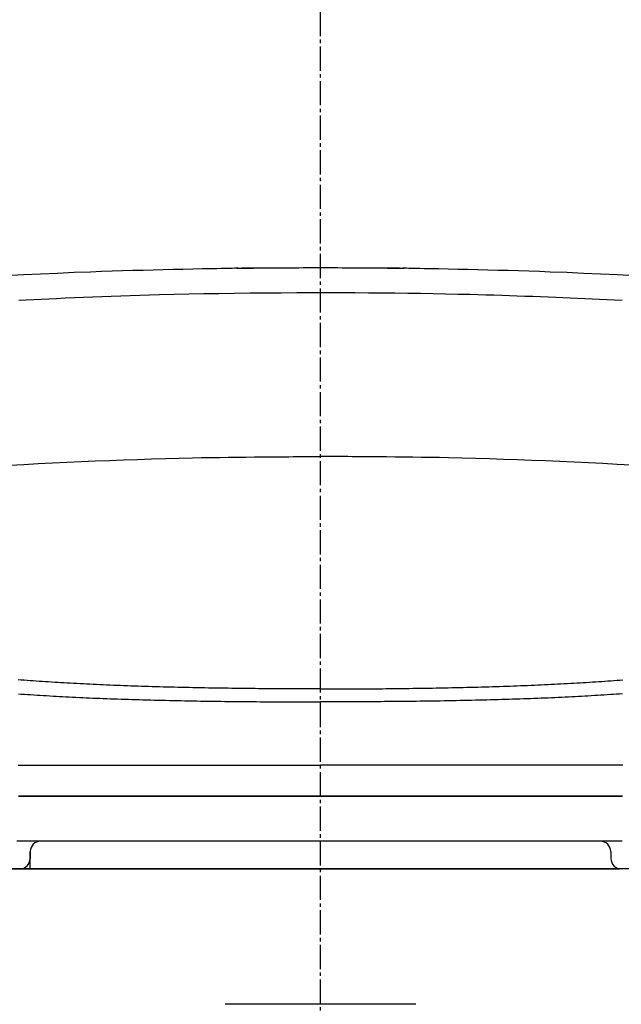
# Model space of a CAD drawing. Extents: x 0 to 1997, y 8 to 2789.
# Drawn here: x 1522 to 1697, y 857 to 1142 of the extents above; entities that cross this region are included whole.
import ezdxf

# ---------------------------------------------------------------- set-up
doc = ezdxf.new("R2010")
doc.units = 0
doc.linetypes.add('EXLTYPE3', pattern=[10, 7, -1, 1, -1])
doc.layers.get('0').update_dxf_attribs({"linetype": 'CONTINUOUS'})
doc.layers.get('DEFPOINTS').update_dxf_attribs({"linetype": 'CONTINUOUS'})
for name, color, linetype in [('便器', 7, 'CONTINUOUS'), ('便座', 7, 'CONTINUOUS'), ('寸法', 7, 'CONTINUOUS')]:
    doc.layers.add(name, color=color, linetype=linetype)
doc.styles.add('EXCADDIM1', font='monotxt', dxfattribs={"width": 0.84, "bigfont": 'extfont'})
doc.styles.get("Standard").update_dxf_attribs({"font": 'monotxt', "bigfont": 'extfont'})
doc.dimstyles.new('ISO-25', dxfattribs={"dimtxt": 2.5, "dimasz": 2.5, "dimexe": 1.25, "dimexo": 0.625, "dimtad": 1, "dimtxsty": 'STANDARD', "dimcen": 2.5, "dimazin": 3, "dimtfac": 1, "dimtmove": 0, "dimatfit": 3})

# ---------------------------------------------------------------- blocks, each defined once
blk = doc.blocks.new('EX_NORM')
at = {"color": 0, "linetype": 'CONTINUOUS'}
for q in [(-1, 0.1667), (-1, 0), (-1, -0.1667)]:
    blk.add_line((0, 0), q, dxfattribs=at)
blk = doc.blocks.new('*D31')
at = {"layer": 'DEFPOINTS', "color": 0}
for p in [(1809.62, 1511), (1409.96, 1002.11), (1809.62, 999.02)]:
    blk.add_point(p, dxfattribs=at)
at = {"layer": '寸法', "color": 3, "linetype": 'CONTINUOUS'}
for p, q in [((1409.96, 1009.11), (1409.96, 1521)), ((1809.62, 1006.02), (1809.62, 1521)), ((1439.96, 1511), (1779.62, 1511))]:
    blk.add_line(p, q, dxfattribs=at)
at = {"layer": '寸法', "color": 3, "xscale": 30, "yscale": 30, "zscale": 30, "rotation": 180}
blk.add_blockref('EX_NORM', (1409.96, 1511), dxfattribs=at)
at = {"layer": '寸法', "color": 3, "xscale": 30, "yscale": 30, "zscale": 30}
blk.add_blockref('EX_NORM', (1809.62, 1511), dxfattribs=at)
at = {"layer": '寸法', "color": 2, "insert": (1609.79, 1534.5), "char_height": 40, "attachment_point": 5, "style": 'EXCADDIM1'}
blk.add_mtext('400', dxfattribs=at)

msp = doc.modelspace()

# ---------------------------------------------------------------- linework, layer by layer
at = {"layer": '便器', "color": 6, "linetype": 'EXLTYPE3'}
msp.add_line((1609.501, 417), (1609.501, 1466), dxfattribs=at)
at = {"layer": '便器', "color": 7, "linetype": 'CONTINUOUS'}
msp.add_line((1437, 896), (1609.5, 896), dxfattribs=at)
at = {"layer": '便器', "color": 2, "linetype": 'CONTINUOUS'}
msp.add_line((1782, 896), (1437, 896), dxfattribs=at)
at = {"layer": '便器', "color": 4, "linetype": 'CONTINUOUS'}
msp.add_line((1637.062, 856.794), (1581.938, 856.794), dxfattribs=at)
at = {"layer": '便座', "color": 6, "linetype": 'CONTINUOUS'}
for p, q in [((1594.585, 1069.843), (1586.627, 1069.843)), ((1632.365, 1069.843), (1624.411, 1069.843)), ((1525.398, 901.002), (1525.398, 899.002)), ((1525.448, 896.002), (1525.448, 901.002)), ((1693.602, 901.002), (1693.602, 899.002))]:
    msp.add_line(p, q, dxfattribs=at)
at = {"layer": '便座', "color": 6, "linetype": 'CONTINUOUS', "flags": 128}
for points in [[(1585.67, 1069.832), (1585.546, 1069.83), (1585.19, 1069.822), (1584.625, 1069.81), (1583.873, 1069.793), (1582.959, 1069.773), (1581.905, 1069.751), (1580.735, 1069.725), (1579.471, 1069.698), (1578.137, 1069.669), (1576.756, 1069.639), (1575.351, 1069.608), (1572.519, 1069.546), (1569.678, 1069.484), (1566.824, 1069.419), (1563.953, 1069.352), (1561.058, 1069.281), (1558.136, 1069.206), (1555.182, 1069.125), (1552.19, 1069.038), (1549.156, 1068.944), (1546.075, 1068.842), (1542.942, 1068.73), (1538.205, 1068.548), (1533.367, 1068.346), (1528.451, 1068.124), (1523.48, 1067.885), (1518.477, 1067.629)], [(1585.276, 1069.828), (1585.308, 1069.828), (1585.398, 1069.83), (1585.542, 1069.831), (1585.732, 1069.834), (1585.964, 1069.837), (1586.231, 1069.84), (1586.528, 1069.844), (1586.849, 1069.848), (1587.187, 1069.852), (1587.537, 1069.856), (1587.893, 1069.861), (1588.619, 1069.87), (1589.346, 1069.879), (1590.076, 1069.888), (1590.807, 1069.897), (1591.541, 1069.905), (1592.279, 1069.914), (1593.021, 1069.922), (1593.767, 1069.93), (1594.519, 1069.937), (1595.277, 1069.945), (1596.041, 1069.951), (1597.213, 1069.96), (1598.4, 1069.969), (1599.601, 1069.976), (1600.812, 1069.982), (1602.035, 1069.987), (1603.265, 1069.991), (1604.504, 1069.994), (1605.748, 1069.997), (1606.996, 1069.999), (1608.247, 1070), (1609.5, 1070), (1610.753, 1070), (1612.004, 1069.999), (1613.252, 1069.997), (1614.496, 1069.994), (1615.735, 1069.991), (1616.965, 1069.987), (1618.188, 1069.982), (1619.399, 1069.976), (1620.6, 1069.969), (1621.787, 1069.96), (1622.959, 1069.951), (1623.723, 1069.945), (1624.481, 1069.937), (1625.233, 1069.93), (1625.979, 1069.922), (1626.721, 1069.914), (1627.459, 1069.905), (1628.193, 1069.897), (1628.924, 1069.888), (1629.654, 1069.879), (1630.381, 1069.87), (1631.107, 1069.861), (1631.463, 1069.856), (1631.813, 1069.852), (1632.151, 1069.848), (1632.472, 1069.844), (1632.769, 1069.84), (1633.036, 1069.837), (1633.268, 1069.834), (1633.458, 1069.831), (1633.602, 1069.83), (1633.692, 1069.828), (1633.724, 1069.828)], [(1700.516, 1067.629), (1695.513, 1067.885), (1690.542, 1068.124), (1685.626, 1068.346), (1680.789, 1068.548), (1676.052, 1068.73), (1672.919, 1068.842), (1669.838, 1068.944), (1666.804, 1069.038), (1663.812, 1069.125), (1660.858, 1069.206), (1657.936, 1069.281), (1655.041, 1069.352), (1652.17, 1069.419), (1649.316, 1069.484), (1646.475, 1069.546), (1643.643, 1069.608), (1642.238, 1069.639), (1640.857, 1069.669), (1639.523, 1069.698), (1638.259, 1069.725), (1637.089, 1069.751), (1636.035, 1069.773), (1635.121, 1069.793), (1634.37, 1069.81), (1633.805, 1069.822), (1633.448, 1069.83), (1633.325, 1069.832)], [(1696.868, 1060.492), (1694.657, 1060.599), (1692.47, 1060.703), (1690.304, 1060.804), (1688.157, 1060.902), (1686.028, 1060.997), (1683.914, 1061.09), (1681.813, 1061.179), (1679.723, 1061.266), (1677.643, 1061.351), (1675.407, 1061.44), (1673.176, 1061.527), (1670.946, 1061.61), (1668.714, 1061.692), (1666.475, 1061.77), (1664.226, 1061.846), (1661.964, 1061.919), (1659.684, 1061.989), (1657.383, 1062.056), (1655.057, 1062.12), (1652.703, 1062.181), (1649.239, 1062.264), (1645.711, 1062.341), (1642.122, 1062.41), (1638.477, 1062.473), (1634.778, 1062.528), (1631.029, 1062.575), (1627.233, 1062.615), (1623.394, 1062.647), (1619.516, 1062.671), (1615.601, 1062.687), (1611.653, 1062.694), (1607.156, 1062.691), (1602.634, 1062.677), (1598.1, 1062.652), (1593.565, 1062.617), (1589.044, 1062.572), (1584.549, 1062.516), (1580.091, 1062.451), (1575.684, 1062.376), (1571.341, 1062.291), (1567.074, 1062.197), (1562.895, 1062.094), (1560.019, 1062.017), (1557.188, 1061.935), (1554.398, 1061.849), (1551.644, 1061.759), (1548.92, 1061.665), (1546.222, 1061.566), (1543.546, 1061.464), (1540.887, 1061.357), (1538.239, 1061.246), (1535.598, 1061.131), (1532.96, 1061.012), (1530.805, 1060.912), (1528.647, 1060.81), (1526.484, 1060.704), (1524.315, 1060.596), (1522.139, 1060.486)], [(1519.521, 1012.845), (1523.616, 1013.064), (1527.718, 1013.275), (1531.867, 1013.48), (1536.012, 1013.677), (1540.151, 1013.864), (1544.277, 1014.041), (1548.386, 1014.208), (1552.475, 1014.364), (1556.537, 1014.508), (1560.57, 1014.639), (1564.568, 1014.757), (1568.526, 1014.862), (1572.441, 1014.952), (1575.052, 1015.004), (1577.643, 1015.05), (1580.216, 1015.091), (1582.772, 1015.126), (1585.314, 1015.157), (1587.843, 1015.185), (1590.362, 1015.209), (1592.871, 1015.231), (1595.374, 1015.251), (1597.871, 1015.27), (1600.365, 1015.288), (1601.608, 1015.297), (1602.83, 1015.306), (1604.011, 1015.315), (1605.13, 1015.323), (1606.166, 1015.33), (1607.099, 1015.337), (1607.909, 1015.343), (1608.574, 1015.348), (1609.075, 1015.351), (1609.39, 1015.353), (1609.5, 1015.354)], [(1699.479, 1012.845), (1695.384, 1013.064), (1691.282, 1013.275), (1687.133, 1013.48), (1682.988, 1013.677), (1678.849, 1013.864), (1674.723, 1014.041), (1670.614, 1014.208), (1666.525, 1014.364), (1662.463, 1014.508), (1658.43, 1014.639), (1654.432, 1014.757), (1650.474, 1014.862), (1646.559, 1014.952), (1643.948, 1015.004), (1641.357, 1015.05), (1638.784, 1015.091), (1636.228, 1015.126), (1633.686, 1015.157), (1631.157, 1015.185), (1628.638, 1015.209), (1626.129, 1015.231), (1623.626, 1015.251), (1621.129, 1015.27), (1618.635, 1015.288), (1617.392, 1015.297), (1616.17, 1015.306), (1614.989, 1015.315), (1613.87, 1015.323), (1612.834, 1015.33), (1611.901, 1015.337), (1611.091, 1015.343), (1610.426, 1015.348), (1609.925, 1015.351), (1609.61, 1015.353), (1609.5, 1015.354)], [(1609.5, 948.052), (1609.5, 948.052), (1609.5, 948.052), (1609.5, 948.052), (1609.5, 948.052), (1609.5, 948.052), (1609.5, 948.052), (1609.5, 948.052), (1609.5, 948.052), (1609.5, 948.052), (1609.5, 948.052), (1609.5, 948.052), (1609.481, 948.052), (1609.428, 948.052), (1609.343, 948.052), (1609.231, 948.052), (1609.094, 948.052), (1608.938, 948.052), (1608.764, 948.052), (1608.578, 948.053), (1608.382, 948.053), (1608.18, 948.053), (1607.976, 948.053), (1607.571, 948.054), (1607.17, 948.054), (1606.773, 948.055), (1606.378, 948.056), (1605.985, 948.057), (1605.593, 948.058), (1605.2, 948.059), (1604.806, 948.061), (1604.409, 948.062), (1604.008, 948.064), (1603.603, 948.065), (1602.831, 948.069), (1602.041, 948.072), (1601.237, 948.076), (1600.42, 948.08), (1599.593, 948.085), (1598.757, 948.09), (1597.917, 948.095), (1597.073, 948.101), (1596.228, 948.106), (1595.385, 948.112), (1594.546, 948.119), (1593.551, 948.127), (1592.564, 948.135), (1591.584, 948.144), (1590.609, 948.153), (1589.639, 948.163), (1588.671, 948.173), (1587.706, 948.184), (1586.741, 948.195), (1585.775, 948.207), (1584.809, 948.22), (1583.839, 948.233), (1582.721, 948.248), (1581.599, 948.265), (1580.474, 948.282), (1579.346, 948.3), (1578.216, 948.319), (1577.086, 948.339), (1575.957, 948.359), (1574.828, 948.38), (1573.702, 948.402), (1572.578, 948.425), (1571.459, 948.448), (1570.371, 948.472), (1569.288, 948.496), (1568.208, 948.521), (1567.132, 948.547), (1566.059, 948.573), (1564.989, 948.601), (1563.921, 948.629), (1562.855, 948.658), (1561.79, 948.688), (1560.726, 948.719), (1559.664, 948.75), (1558.647, 948.782), (1557.63, 948.814), (1556.614, 948.847), (1555.598, 948.881), (1554.583, 948.916), (1553.568, 948.952), (1552.553, 948.989), (1551.539, 949.027), (1550.525, 949.066), (1549.511, 949.107), (1548.498, 949.148), (1547.538, 949.188), (1546.578, 949.23), (1545.619, 949.272), (1544.66, 949.316), (1543.701, 949.361), (1542.743, 949.407), (1541.785, 949.454), (1540.827, 949.502), (1539.87, 949.551), (1538.913, 949.602), (1537.956, 949.653), (1537.051, 949.703), (1536.146, 949.754), (1535.241, 949.806), (1534.336, 949.86), (1533.431, 949.914), (1532.527, 949.969), (1531.622, 950.026), (1530.718, 950.083), (1529.813, 950.142), (1528.908, 950.202), (1528.003, 950.263), (1527.138, 950.323), (1526.272, 950.383), (1525.406, 950.445), (1524.539, 950.507), (1523.671, 950.571), (1522.802, 950.636), (1521.931, 950.702)], [(1609.5, 948.052), (1609.5, 948.052), (1609.5, 948.052), (1609.5, 948.052), (1609.5, 948.052), (1609.5, 948.052), (1609.5, 948.052), (1609.5, 948.052), (1609.5, 948.052), (1609.5, 948.052), (1609.5, 948.052), (1609.5, 948.052), (1609.519, 948.052), (1609.572, 948.052), (1609.657, 948.052), (1609.769, 948.052), (1609.906, 948.052), (1610.062, 948.052), (1610.236, 948.052), (1610.422, 948.053), (1610.618, 948.053), (1610.82, 948.053), (1611.024, 948.053), (1611.429, 948.054), (1611.83, 948.054), (1612.227, 948.055), (1612.622, 948.056), (1613.015, 948.057), (1613.407, 948.058), (1613.8, 948.059), (1614.194, 948.061), (1614.591, 948.062), (1614.992, 948.064), (1615.397, 948.065), (1616.169, 948.069), (1616.959, 948.072), (1617.763, 948.076), (1618.58, 948.08), (1619.407, 948.085), (1620.243, 948.09), (1621.083, 948.095), (1621.927, 948.101), (1622.772, 948.106), (1623.615, 948.112), (1624.454, 948.119), (1625.449, 948.127), (1626.436, 948.135), (1627.416, 948.144), (1628.391, 948.153), (1629.361, 948.163), (1630.329, 948.173), (1631.294, 948.184), (1632.259, 948.195), (1633.225, 948.207), (1634.191, 948.22), (1635.161, 948.233), (1636.279, 948.248), (1637.401, 948.265), (1638.526, 948.282), (1639.654, 948.3), (1640.784, 948.319), (1641.914, 948.339), (1643.043, 948.359), (1644.172, 948.38), (1645.298, 948.402), (1646.422, 948.425), (1647.541, 948.448), (1648.629, 948.472), (1649.712, 948.496), (1650.792, 948.521), (1651.868, 948.547), (1652.941, 948.573), (1654.011, 948.601), (1655.079, 948.629), (1656.145, 948.658), (1657.21, 948.688), (1658.274, 948.719), (1659.336, 948.75), (1660.353, 948.782), (1661.37, 948.814), (1662.386, 948.847), (1663.402, 948.881), (1664.417, 948.916), (1665.432, 948.952), (1666.447, 948.989), (1667.461, 949.027), (1668.475, 949.066), (1669.489, 949.107), (1670.502, 949.148), (1671.462, 949.188), (1672.422, 949.23), (1673.381, 949.272), (1674.34, 949.316), (1675.299, 949.361), (1676.257, 949.407), (1677.215, 949.454), (1678.173, 949.502), (1679.13, 949.551), (1680.087, 949.602), (1681.044, 949.653), (1681.949, 949.703), (1682.854, 949.754), (1683.759, 949.806), (1684.664, 949.86), (1685.569, 949.914), (1686.473, 949.969), (1687.378, 950.026), (1688.282, 950.083), (1689.187, 950.142), (1690.092, 950.202), (1690.997, 950.263), (1691.862, 950.323), (1692.728, 950.383), (1693.594, 950.445), (1694.461, 950.507), (1695.329, 950.571), (1696.198, 950.636), (1697.069, 950.702)], [(1522.018, 946.654), (1522.905, 946.592), (1523.791, 946.531), (1524.677, 946.471), (1525.562, 946.412), (1526.487, 946.352), (1527.413, 946.293), (1528.338, 946.235), (1529.263, 946.179), (1530.188, 946.123), (1531.113, 946.069), (1532.039, 946.015), (1532.964, 945.963), (1533.889, 945.912), (1534.815, 945.862), (1535.741, 945.813), (1536.722, 945.763), (1537.704, 945.714), (1538.686, 945.666), (1539.668, 945.619), (1540.651, 945.573), (1541.634, 945.528), (1542.618, 945.485), (1543.601, 945.443), (1544.586, 945.401), (1545.57, 945.361), (1546.555, 945.322), (1547.598, 945.282), (1548.641, 945.243), (1549.684, 945.205), (1550.727, 945.169), (1551.772, 945.133), (1552.816, 945.099), (1553.861, 945.065), (1554.906, 945.032), (1555.952, 945.001), (1556.998, 944.97), (1558.044, 944.94), (1559.141, 944.91), (1560.239, 944.881), (1561.338, 944.853), (1562.438, 944.825), (1563.541, 944.799), (1564.645, 944.773), (1565.753, 944.748), (1566.864, 944.724), (1567.978, 944.7), (1569.096, 944.678), (1570.218, 944.656), (1571.374, 944.634), (1572.534, 944.614), (1573.696, 944.594), (1574.861, 944.574), (1576.027, 944.556), (1577.193, 944.538), (1578.358, 944.521), (1579.522, 944.505), (1580.683, 944.49), (1581.841, 944.475), (1582.994, 944.462), (1583.995, 944.45), (1584.993, 944.44), (1585.99, 944.43), (1586.986, 944.42), (1587.983, 944.411), (1588.982, 944.403), (1589.984, 944.395), (1590.99, 944.388), (1592.002, 944.381), (1593.021, 944.374), (1594.047, 944.368), (1594.914, 944.363), (1595.785, 944.359), (1596.658, 944.355), (1597.53, 944.351), (1598.398, 944.347), (1599.261, 944.344), (1600.115, 944.341), (1600.959, 944.339), (1601.79, 944.336), (1602.606, 944.335), (1603.404, 944.333), (1603.823, 944.333), (1604.237, 944.332), (1604.647, 944.332), (1605.055, 944.332), (1605.461, 944.332), (1605.867, 944.332), (1606.273, 944.332), (1606.681, 944.332), (1607.091, 944.332), (1607.506, 944.332), (1607.925, 944.332), (1608.136, 944.332), (1608.344, 944.332), (1608.547, 944.332), (1608.74, 944.332), (1608.919, 944.332), (1609.081, 944.332), (1609.222, 944.332), (1609.338, 944.332), (1609.425, 944.332), (1609.481, 944.332), (1609.5, 944.332)], [(1696.982, 946.654), (1696.095, 946.592), (1695.209, 946.531), (1694.323, 946.471), (1693.438, 946.412), (1692.513, 946.352), (1691.587, 946.293), (1690.662, 946.235), (1689.737, 946.179), (1688.812, 946.123), (1687.887, 946.069), (1686.961, 946.015), (1686.036, 945.963), (1685.111, 945.912), (1684.185, 945.862), (1683.259, 945.813), (1682.278, 945.763), (1681.296, 945.714), (1680.314, 945.666), (1679.332, 945.619), (1678.349, 945.573), (1677.366, 945.528), (1676.382, 945.485), (1675.399, 945.443), (1674.414, 945.401), (1673.43, 945.361), (1672.445, 945.322), (1671.402, 945.282), (1670.359, 945.243), (1669.316, 945.205), (1668.273, 945.169), (1667.228, 945.133), (1666.184, 945.099), (1665.139, 945.065), (1664.094, 945.032), (1663.048, 945.001), (1662.002, 944.97), (1660.956, 944.94), (1659.859, 944.91), (1658.761, 944.881), (1657.662, 944.853), (1656.562, 944.825), (1655.459, 944.799), (1654.355, 944.773), (1653.247, 944.748), (1652.136, 944.724), (1651.022, 944.7), (1649.904, 944.678), (1648.782, 944.656), (1647.626, 944.634), (1646.466, 944.614), (1645.304, 944.594), (1644.139, 944.574), (1642.973, 944.556), (1641.807, 944.538), (1640.642, 944.521), (1639.478, 944.505), (1638.317, 944.49), (1637.159, 944.475), (1636.006, 944.462), (1635.005, 944.45), (1634.007, 944.44), (1633.01, 944.43), (1632.014, 944.42), (1631.017, 944.411), (1630.018, 944.403), (1629.016, 944.395), (1628.01, 944.388), (1626.998, 944.381), (1625.979, 944.374), (1624.953, 944.368), (1624.086, 944.363), (1623.215, 944.359), (1622.342, 944.355), (1621.47, 944.351), (1620.602, 944.347), (1619.739, 944.344), (1618.885, 944.341), (1618.041, 944.339), (1617.21, 944.336), (1616.394, 944.335), (1615.596, 944.333), (1615.177, 944.333), (1614.763, 944.332), (1614.353, 944.332), (1613.945, 944.332), (1613.539, 944.332), (1613.133, 944.332), (1612.727, 944.332), (1612.319, 944.332), (1611.909, 944.332), (1611.494, 944.332), (1611.075, 944.332), (1610.864, 944.332), (1610.656, 944.332), (1610.453, 944.332), (1610.26, 944.332), (1610.081, 944.332), (1609.919, 944.332), (1609.778, 944.332), (1609.662, 944.332), (1609.575, 944.332), (1609.519, 944.332), (1609.5, 944.332)], [(1521.949, 926.002), (1522.979, 926.002), (1524.009, 926.002), (1525.039, 926.002), (1526.068, 926.002), (1527.096, 926.002), (1528.132, 926.002), (1529.168, 926.002), (1530.203, 926.002), (1531.237, 926.002), (1532.27, 926.002), (1533.303, 926.002), (1534.335, 926.002), (1535.367, 926.002), (1536.399, 926.002), (1537.431, 926.002), (1538.463, 926.002), (1539.503, 926.002), (1540.544, 926.002), (1541.584, 926.002), (1542.624, 926.002), (1543.664, 926.002), (1544.704, 926.002), (1545.743, 926.002), (1546.781, 926.002), (1547.818, 926.002), (1548.855, 926.002), (1549.89, 926.002), (1550.921, 926.002), (1551.951, 926.002), (1552.981, 926.002), (1554.01, 926.002), (1555.038, 926.002), (1556.067, 926.002), (1557.095, 926.002), (1558.124, 926.002), (1559.153, 926.002), (1560.183, 926.002), (1561.213, 926.002), (1562.277, 926.002), (1563.341, 926.002), (1564.406, 926.002), (1565.472, 926.002), (1566.539, 926.002), (1567.607, 926.002), (1568.675, 926.002), (1569.744, 926.002), (1570.813, 926.002), (1571.882, 926.002), (1572.952, 926.002), (1574.046, 926.002), (1575.14, 926.002), (1576.237, 926.002), (1577.338, 926.002), (1578.443, 926.002), (1579.553, 926.002), (1580.67, 926.002), (1581.796, 926.002), (1582.93, 926.002), (1584.075, 926.002), (1585.23, 926.002), (1586.416, 926.002), (1587.611, 926.002), (1588.814, 926.002), (1590.023, 926.002), (1591.234, 926.002), (1592.445, 926.002), (1593.654, 926.002), (1594.858, 926.002), (1596.055, 926.002), (1597.242, 926.002), (1598.416, 926.002), (1599.198, 926.002), (1599.973, 926.002), (1600.743, 926.002), (1601.508, 926.002), (1602.268, 926.002), (1603.024, 926.002), (1603.777, 926.002), (1604.528, 926.002), (1605.276, 926.002), (1606.023, 926.002), (1606.769, 926.002), (1607.14, 926.002), (1607.506, 926.002), (1607.859, 926.002), (1608.193, 926.002), (1608.503, 926.002), (1608.782, 926.002), (1609.024, 926.002), (1609.223, 926.002), (1609.373, 926.002), (1609.467, 926.002), (1609.5, 926.002)], [(1697.051, 926.002), (1696.021, 926.002), (1694.991, 926.002), (1693.961, 926.002), (1692.932, 926.002), (1691.904, 926.002), (1690.868, 926.002), (1689.832, 926.002), (1688.797, 926.002), (1687.763, 926.002), (1686.73, 926.002), (1685.697, 926.002), (1684.665, 926.002), (1683.633, 926.002), (1682.601, 926.002), (1681.569, 926.002), (1680.537, 926.002), (1679.497, 926.002), (1678.456, 926.002), (1677.416, 926.002), (1676.376, 926.002), (1675.336, 926.002), (1674.296, 926.002), (1673.257, 926.002), (1672.219, 926.002), (1671.182, 926.002), (1670.145, 926.002), (1669.11, 926.002), (1668.079, 926.002), (1667.049, 926.002), (1666.019, 926.002), (1664.99, 926.002), (1663.962, 926.002), (1662.933, 926.002), (1661.905, 926.002), (1660.876, 926.002), (1659.847, 926.002), (1658.817, 926.002), (1657.787, 926.002), (1656.723, 926.002), (1655.659, 926.002), (1654.594, 926.002), (1653.528, 926.002), (1652.461, 926.002), (1651.393, 926.002), (1650.325, 926.002), (1649.256, 926.002), (1648.187, 926.002), (1647.118, 926.002), (1646.048, 926.002), (1644.954, 926.002), (1643.86, 926.002), (1642.763, 926.002), (1641.662, 926.002), (1640.557, 926.002), (1639.447, 926.002), (1638.33, 926.002), (1637.204, 926.002), (1636.07, 926.002), (1634.925, 926.002), (1633.77, 926.002), (1632.584, 926.002), (1631.389, 926.002), (1630.186, 926.002), (1628.977, 926.002), (1627.766, 926.002), (1626.555, 926.002), (1625.346, 926.002), (1624.142, 926.002), (1622.945, 926.002), (1621.758, 926.002), (1620.584, 926.002), (1619.802, 926.002), (1619.027, 926.002), (1618.257, 926.002), (1617.492, 926.002), (1616.732, 926.002), (1615.976, 926.002), (1615.223, 926.002), (1614.472, 926.002), (1613.724, 926.002), (1612.977, 926.002), (1612.231, 926.002), (1611.86, 926.002), (1611.494, 926.002), (1611.141, 926.002), (1610.807, 926.002), (1610.497, 926.002), (1610.218, 926.002), (1609.976, 926.002), (1609.777, 926.002), (1609.627, 926.002), (1609.533, 926.002), (1609.5, 926.002)], [(1522.094, 917.002), (1522.982, 917.002), (1523.801, 917.002), (1524.618, 917.002), (1525.435, 917.002), (1526.25, 917.002), (1527.062, 917.002), (1527.872, 917.002), (1528.679, 917.002), (1529.482, 917.002), (1530.281, 917.002), (1531.076, 917.002), (1531.865, 917.002), (1532.571, 917.002), (1533.274, 917.002), (1533.973, 917.002), (1534.671, 917.002), (1535.367, 917.002), (1536.062, 917.002), (1536.757, 917.002), (1537.454, 917.002), (1538.152, 917.002), (1538.853, 917.002), (1539.557, 917.002), (1540.345, 917.002), (1541.138, 917.002), (1541.935, 917.002), (1542.736, 917.002), (1543.54, 917.002), (1544.347, 917.002), (1545.157, 917.002), (1545.968, 917.002), (1546.78, 917.002), (1547.593, 917.002), (1548.407, 917.002), (1549.309, 917.002), (1550.211, 917.002), (1551.113, 917.002), (1552.016, 917.002), (1552.919, 917.002), (1553.823, 917.002), (1554.729, 917.002), (1555.635, 917.002), (1556.543, 917.002), (1557.452, 917.002), (1558.363, 917.002), (1559.376, 917.002), (1560.391, 917.002), (1561.408, 917.002), (1562.428, 917.002), (1563.449, 917.002), (1564.473, 917.002), (1565.498, 917.002), (1566.525, 917.002), (1567.554, 917.002), (1568.585, 917.002), (1569.617, 917.002), (1570.688, 917.002), (1571.759, 917.002), (1572.832, 917.002), (1573.905, 917.002), (1574.978, 917.002), (1576.05, 917.002), (1577.121, 917.002), (1578.191, 917.002), (1579.26, 917.002), (1580.326, 917.002), (1581.389, 917.002), (1582.369, 917.002), (1583.348, 917.002), (1584.326, 917.002), (1585.305, 917.002), (1586.286, 917.002), (1587.27, 917.002), (1588.258, 917.002), (1589.251, 917.002), (1590.25, 917.002), (1591.256, 917.002), (1592.271, 917.002), (1593.189, 917.002), (1594.112, 917.002), (1595.038, 917.002), (1595.965, 917.002), (1596.89, 917.002), (1597.812, 917.002), (1598.728, 917.002), (1599.635, 917.002), (1600.532, 917.002), (1601.417, 917.002), (1602.285, 917.002), (1602.786, 917.002), (1603.282, 917.002), (1603.774, 917.002), (1604.262, 917.002), (1604.748, 917.002), (1605.233, 917.002), (1605.717, 917.002), (1606.202, 917.002), (1606.688, 917.002), (1607.176, 917.002), (1607.668, 917.002), (1607.915, 917.002), (1608.158, 917.002), (1608.394, 917.002), (1608.619, 917.002), (1608.827, 917.002), (1609.015, 917.002), (1609.178, 917.002), (1609.312, 917.002), (1609.414, 917.002), (1609.478, 917.002), (1609.5, 917.002)], [(1609.5, 917.002), (1609.466, 917.002), (1609.368, 917.002), (1609.213, 917.002), (1609.007, 917.002), (1608.756, 917.002), (1608.466, 917.002), (1608.145, 917.002), (1607.798, 917.002), (1607.432, 917.002), (1607.053, 917.002), (1606.668, 917.002), (1605.895, 917.002), (1605.12, 917.002), (1604.344, 917.002), (1603.566, 917.002), (1602.785, 917.002), (1602.001, 917.002), (1601.213, 917.002), (1600.42, 917.002), (1599.621, 917.002), (1598.817, 917.002), (1598.006, 917.002), (1596.788, 917.002), (1595.557, 917.002), (1594.315, 917.002), (1593.066, 917.002), (1591.812, 917.002), (1590.555, 917.002), (1589.298, 917.002), (1588.044, 917.002), (1586.795, 917.002), (1585.555, 917.002), (1584.325, 917.002), (1583.129, 917.002), (1581.944, 917.002), (1580.77, 917.002), (1579.605, 917.002), (1578.448, 917.002), (1577.298, 917.002), (1576.154, 917.002), (1575.014, 917.002), (1573.878, 917.002), (1572.744, 917.002), (1571.611, 917.002), (1570.507, 917.002), (1569.403, 917.002), (1568.299, 917.002), (1567.195, 917.002), (1566.091, 917.002), (1564.987, 917.002), (1563.882, 917.002), (1562.778, 917.002), (1561.674, 917.002), (1560.571, 917.002), (1559.467, 917.002), (1558.409, 917.002), (1557.351, 917.002), (1556.293, 917.002), (1555.235, 917.002), (1554.177, 917.002), (1553.12, 917.002), (1552.063, 917.002), (1551.006, 917.002), (1549.949, 917.002), (1548.892, 917.002), (1547.836, 917.002), (1546.833, 917.002), (1545.83, 917.002), (1544.827, 917.002), (1543.825, 917.002), (1542.823, 917.002), (1541.821, 917.002), (1540.819, 917.002), (1539.818, 917.002), (1538.817, 917.002), (1537.816, 917.002), (1536.816, 917.002), (1535.873, 917.002), (1534.931, 917.002), (1533.99, 917.002), (1533.05, 917.002), (1532.111, 917.002), (1531.174, 917.002), (1530.238, 917.002), (1529.304, 917.002), (1528.373, 917.002), (1527.444, 917.002), (1526.518, 917.002), (1525.642, 917.002), (1524.768, 917.002), (1523.896, 917.002), (1523.024, 917.002), (1522.154, 917.002)], [(1696.906, 917.002), (1696.018, 917.002), (1695.199, 917.002), (1694.382, 917.002), (1693.565, 917.002), (1692.75, 917.002), (1691.938, 917.002), (1691.128, 917.002), (1690.321, 917.002), (1689.518, 917.002), (1688.719, 917.002), (1687.924, 917.002), (1687.135, 917.002), (1686.429, 917.002), (1685.726, 917.002), (1685.027, 917.002), (1684.329, 917.002), (1683.633, 917.002), (1682.938, 917.002), (1682.243, 917.002), (1681.546, 917.002), (1680.848, 917.002), (1680.147, 917.002), (1679.443, 917.002), (1678.655, 917.002), (1677.862, 917.002), (1677.065, 917.002), (1676.264, 917.002), (1675.46, 917.002), (1674.653, 917.002), (1673.843, 917.002), (1673.032, 917.002), (1672.22, 917.002), (1671.407, 917.002), (1670.593, 917.002), (1669.691, 917.002), (1668.789, 917.002), (1667.887, 917.002), (1666.984, 917.002), (1666.081, 917.002), (1665.177, 917.002), (1664.271, 917.002), (1663.365, 917.002), (1662.457, 917.002), (1661.548, 917.002), (1660.637, 917.002), (1659.624, 917.002), (1658.609, 917.002), (1657.592, 917.002), (1656.572, 917.002), (1655.551, 917.002), (1654.527, 917.002), (1653.502, 917.002), (1652.475, 917.002), (1651.446, 917.002), (1650.415, 917.002), (1649.383, 917.002), (1648.312, 917.002), (1647.241, 917.002), (1646.168, 917.002), (1645.095, 917.002), (1644.022, 917.002), (1642.95, 917.002), (1641.879, 917.002), (1640.809, 917.002), (1639.74, 917.002), (1638.674, 917.002), (1637.611, 917.002), (1636.631, 917.002), (1635.652, 917.002), (1634.674, 917.002), (1633.695, 917.002), (1632.714, 917.002), (1631.73, 917.002), (1630.742, 917.002), (1629.749, 917.002), (1628.75, 917.002), (1627.743, 917.002), (1626.729, 917.002), (1625.811, 917.002), (1624.888, 917.002), (1623.962, 917.002), (1623.035, 917.002), (1622.11, 917.002), (1621.188, 917.002), (1620.272, 917.002), (1619.365, 917.002), (1618.468, 917.002), (1617.583, 917.002), (1616.715, 917.002), (1616.214, 917.002), (1615.718, 917.002), (1615.226, 917.002), (1614.738, 917.002), (1614.252, 917.002), (1613.767, 917.002), (1613.283, 917.002), (1612.798, 917.002), (1612.312, 917.002), (1611.824, 917.002), (1611.332, 917.002), (1611.085, 917.002), (1610.842, 917.002), (1610.606, 917.002), (1610.381, 917.002), (1610.173, 917.002), (1609.985, 917.002), (1609.822, 917.002), (1609.688, 917.002), (1609.586, 917.002), (1609.522, 917.002), (1609.5, 917.002)], [(1609.5, 917.002), (1609.534, 917.002), (1609.632, 917.002), (1609.787, 917.002), (1609.993, 917.002), (1610.244, 917.002), (1610.534, 917.002), (1610.855, 917.002), (1611.202, 917.002), (1611.568, 917.002), (1611.947, 917.002), (1612.332, 917.002), (1613.105, 917.002), (1613.88, 917.002), (1614.656, 917.002), (1615.434, 917.002), (1616.215, 917.002), (1616.999, 917.002), (1617.787, 917.002), (1618.58, 917.002), (1619.379, 917.002), (1620.183, 917.002), (1620.994, 917.002), (1622.212, 917.002), (1623.443, 917.002), (1624.685, 917.002), (1625.934, 917.002), (1627.188, 917.002), (1628.445, 917.002), (1629.702, 917.002), (1630.956, 917.002), (1632.204, 917.002), (1633.445, 917.002), (1634.675, 917.002), (1635.871, 917.002), (1637.056, 917.002), (1638.23, 917.002), (1639.395, 917.002), (1640.552, 917.002), (1641.702, 917.002), (1642.846, 917.002), (1643.986, 917.002), (1645.122, 917.002), (1646.256, 917.002), (1647.389, 917.002), (1648.493, 917.002), (1649.597, 917.002), (1650.701, 917.002), (1651.805, 917.002), (1652.909, 917.002), (1654.013, 917.002), (1655.118, 917.002), (1656.222, 917.002), (1657.326, 917.002), (1658.429, 917.002), (1659.533, 917.002), (1660.591, 917.002), (1661.649, 917.002), (1662.707, 917.002), (1663.765, 917.002), (1664.823, 917.002), (1665.88, 917.002), (1666.937, 917.002), (1667.994, 917.002), (1669.051, 917.002), (1670.108, 917.002), (1671.164, 917.002), (1672.167, 917.002), (1673.17, 917.002), (1674.173, 917.002), (1675.175, 917.002), (1676.177, 917.002), (1677.179, 917.002), (1678.181, 917.002), (1679.182, 917.002), (1680.183, 917.002), (1681.184, 917.002), (1682.184, 917.002), (1683.127, 917.002), (1684.069, 917.002), (1685.01, 917.002), (1685.95, 917.002), (1686.889, 917.002), (1687.826, 917.002), (1688.762, 917.002), (1689.696, 917.002), (1690.627, 917.002), (1691.556, 917.002), (1692.482, 917.002), (1693.358, 917.002), (1694.232, 917.002), (1695.104, 917.002), (1695.976, 917.002), (1696.846, 917.002)], [(1609.5, 904.002), (1609.474, 904.002), (1609.401, 904.002), (1609.284, 904.002), (1609.129, 904.002), (1608.941, 904.002), (1608.724, 904.002), (1608.483, 904.002), (1608.222, 904.002), (1607.948, 904.002), (1607.663, 904.002), (1607.374, 904.002), (1606.794, 904.002), (1606.214, 904.002), (1605.633, 904.002), (1605.051, 904.002), (1604.466, 904.002), (1603.879, 904.002), (1603.289, 904.002), (1602.696, 904.002), (1602.099, 904.002), (1601.498, 904.002), (1600.891, 904.002), (1599.971, 904.002), (1599.04, 904.002), (1598.101, 904.002), (1597.156, 904.002), (1596.207, 904.002), (1595.256, 904.002), (1594.304, 904.002), (1593.354, 904.002), (1592.408, 904.002), (1591.468, 904.002), (1590.535, 904.002), (1589.616, 904.002), (1588.706, 904.002), (1587.803, 904.002), (1586.908, 904.002), (1586.018, 904.002), (1585.134, 904.002), (1584.255, 904.002), (1583.378, 904.002), (1582.505, 904.002), (1581.633, 904.002), (1580.762, 904.002), (1579.907, 904.002), (1579.052, 904.002), (1578.198, 904.002), (1577.343, 904.002), (1576.489, 904.002), (1575.634, 904.002), (1574.78, 904.002), (1573.926, 904.002), (1573.073, 904.002), (1572.22, 904.002), (1571.367, 904.002), (1570.544, 904.002), (1569.72, 904.002), (1568.897, 904.002), (1568.075, 904.002), (1567.252, 904.002), (1566.43, 904.002), (1565.608, 904.002), (1564.786, 904.002), (1563.964, 904.002), (1563.143, 904.002), (1562.321, 904.002), (1561.526, 904.002), (1560.73, 904.002), (1559.935, 904.002), (1559.141, 904.002), (1558.346, 904.002), (1557.552, 904.002), (1556.759, 904.002), (1555.966, 904.002), (1555.174, 904.002), (1554.383, 904.002), (1553.593, 904.002), (1552.829, 904.002), (1552.066, 904.002), (1551.304, 904.002), (1550.542, 904.002), (1549.78, 904.002), (1549.018, 904.002), (1548.256, 904.002), (1547.494, 904.002), (1546.731, 904.002), (1545.967, 904.002), (1545.202, 904.002), (1544.425, 904.002), (1543.647, 904.002), (1542.868, 904.002), (1542.088, 904.002), (1541.308, 904.002), (1540.527, 904.002), (1539.745, 904.002), (1538.963, 904.002), (1538.18, 904.002), (1537.398, 904.002), (1536.615, 904.002), (1535.829, 904.002), (1535.043, 904.002), (1534.257, 904.002), (1533.47, 904.002), (1532.684, 904.002), (1531.897, 904.002), (1531.11, 904.002), (1530.322, 904.002), (1529.534, 904.002), (1528.745, 904.002), (1527.955, 904.002), (1527.163, 904.002), (1526.37, 904.002), (1525.577, 904.002), (1524.783, 904.002), (1523.989, 904.002), (1523.194, 904.002), (1522.4, 904.002), (1521.606, 904.002)], [(1696.856, 904.002), (1695.829, 904.002), (1694.802, 904.002), (1693.775, 904.002), (1692.75, 904.002), (1691.726, 904.002), (1690.704, 904.002), (1689.684, 904.002), (1688.705, 904.002), (1687.728, 904.002), (1686.754, 904.002), (1685.781, 904.002), (1684.809, 904.002), (1683.839, 904.002), (1682.869, 904.002), (1681.9, 904.002), (1680.931, 904.002), (1679.962, 904.002), (1678.992, 904.002), (1678.057, 904.002), (1677.121, 904.002), (1676.185, 904.002), (1675.249, 904.002), (1674.315, 904.002), (1673.381, 904.002), (1672.449, 904.002), (1671.519, 904.002), (1670.591, 904.002), (1669.666, 904.002), (1668.743, 904.002), (1667.874, 904.002), (1667.007, 904.002), (1666.142, 904.002), (1665.279, 904.002), (1664.415, 904.002), (1663.552, 904.002), (1662.688, 904.002), (1661.824, 904.002), (1660.957, 904.002), (1660.088, 904.002), (1659.216, 904.002), (1658.308, 904.002), (1657.396, 904.002), (1656.481, 904.002), (1655.563, 904.002), (1654.644, 904.002), (1653.723, 904.002), (1652.8, 904.002), (1651.877, 904.002), (1650.953, 904.002), (1650.03, 904.002), (1649.106, 904.002), (1648.184, 904.002), (1647.262, 904.002), (1646.341, 904.002), (1645.421, 904.002), (1644.501, 904.002), (1643.582, 904.002), (1642.663, 904.002), (1641.744, 904.002), (1640.825, 904.002), (1639.907, 904.002), (1638.989, 904.002), (1638.08, 904.002), (1637.171, 904.002), (1636.26, 904.002), (1635.347, 904.002), (1634.43, 904.002), (1633.509, 904.002), (1632.583, 904.002), (1631.652, 904.002), (1630.713, 904.002), (1629.767, 904.002), (1628.813, 904.002), (1627.869, 904.002), (1626.919, 904.002), (1625.963, 904.002), (1625.004, 904.002), (1624.044, 904.002), (1623.083, 904.002), (1622.124, 904.002), (1621.168, 904.002), (1620.218, 904.002), (1619.275, 904.002), (1618.341, 904.002), (1617.72, 904.002), (1617.103, 904.002), (1616.49, 904.002), (1615.881, 904.002), (1615.275, 904.002), (1614.671, 904.002), (1614.07, 904.002), (1613.471, 904.002), (1612.873, 904.002), (1612.277, 904.002), (1611.681, 904.002), (1611.384, 904.002), (1611.093, 904.002), (1610.811, 904.002), (1610.544, 904.002), (1610.296, 904.002), (1610.073, 904.002), (1609.88, 904.002), (1609.721, 904.002), (1609.602, 904.002), (1609.526, 904.002), (1609.5, 904.002)], [(1525.448, 896.002), (1525.455, 896.002), (1525.476, 896.002), (1525.509, 896.002), (1525.554, 896.002), (1525.608, 896.002), (1525.67, 896.002), (1525.739, 896.002), (1525.814, 896.002), (1525.893, 896.002), (1525.974, 896.002), (1526.058, 896.002), (1526.247, 896.002), (1526.437, 896.002), (1526.628, 896.002), (1526.821, 896.002), (1527.015, 896.002), (1527.211, 896.002), (1527.408, 896.002), (1527.608, 896.002), (1527.809, 896.002), (1528.012, 896.002), (1528.218, 896.002), (1528.568, 896.002), (1528.924, 896.002), (1529.284, 896.002), (1529.649, 896.002), (1530.016, 896.002), (1530.386, 896.002), (1530.757, 896.002), (1531.129, 896.002), (1531.5, 896.002), (1531.869, 896.002), (1532.237, 896.002), (1532.622, 896.002), (1533.004, 896.002), (1533.383, 896.002), (1533.759, 896.002), (1534.132, 896.002), (1534.503, 896.002), (1534.871, 896.002), (1535.237, 896.002), (1535.6, 896.002), (1535.962, 896.002), (1536.322, 896.002), (1536.671, 896.002), (1537.019, 896.002), (1537.366, 896.002), (1537.711, 896.002), (1538.055, 896.002), (1538.399, 896.002), (1538.741, 896.002), (1539.083, 896.002), (1539.424, 896.002), (1539.765, 896.002), (1540.106, 896.002), (1540.461, 896.002), (1540.816, 896.002), (1541.171, 896.002), (1541.527, 896.002), (1541.882, 896.002), (1542.237, 896.002), (1542.592, 896.002), (1542.947, 896.002), (1543.303, 896.002), (1543.659, 896.002), (1544.015, 896.002), (1544.419, 896.002), (1544.823, 896.002), (1545.228, 896.002), (1545.634, 896.002), (1546.04, 896.002), (1546.448, 896.002), (1546.856, 896.002), (1547.265, 896.002), (1547.676, 896.002), (1548.087, 896.002), (1548.5, 896.002), (1548.984, 896.002), (1549.471, 896.002), (1549.958, 896.002), (1550.447, 896.002), (1550.936, 896.002), (1551.426, 896.002), (1551.917, 896.002), (1552.408, 896.002), (1552.898, 896.002), (1553.389, 896.002), (1553.879, 896.002), (1554.409, 896.002), (1554.939, 896.002), (1555.467, 896.002), (1555.995, 896.002), (1556.522, 896.002), (1557.048, 896.002), (1557.573, 896.002), (1558.098, 896.002), (1558.622, 896.002), (1559.145, 896.002), (1559.668, 896.002), (1560.225, 896.002), (1560.781, 896.002), (1561.337, 896.002), (1561.893, 896.002), (1562.449, 896.002), (1563.004, 896.002), (1563.56, 896.002), (1564.117, 896.002), (1564.674, 896.002), (1565.232, 896.002), (1565.791, 896.002), (1566.405, 896.002), (1567.021, 896.002), (1567.637, 896.002), (1568.255, 896.002), (1568.873, 896.002), (1569.493, 896.002), (1570.112, 896.002), (1570.733, 896.002), (1571.353, 896.002), (1571.974, 896.002), (1572.595, 896.002), (1573.248, 896.002), (1573.9, 896.002), (1574.553, 896.002), (1575.205, 896.002), (1575.858, 896.002), (1576.51, 896.002), (1577.163, 896.002), (1577.815, 896.002), (1578.467, 896.002), (1579.119, 896.002), (1579.771, 896.002), (1580.432, 896.002), (1581.093, 896.002), (1581.754, 896.002), (1582.414, 896.002), (1583.073, 896.002), (1583.73, 896.002), (1584.387, 896.002), (1585.042, 896.002), (1585.695, 896.002), (1586.347, 896.002), (1586.996, 896.002), (1587.632, 896.002), (1588.267, 896.002), (1588.902, 896.002), (1589.538, 896.002), (1590.175, 896.002), (1590.816, 896.002), (1591.462, 896.002), (1592.112, 896.002), (1592.77, 896.002), (1593.434, 896.002), (1594.107, 896.002), (1594.837, 896.002), (1595.576, 896.002), (1596.323, 896.002), (1597.075, 896.002), (1597.83, 896.002), (1598.587, 896.002), (1599.344, 896.002), (1600.098, 896.002), (1600.849, 896.002), (1601.594, 896.002), (1602.331, 896.002), (1602.834, 896.002), (1603.333, 896.002), (1603.828, 896.002), (1604.32, 896.002), (1604.809, 896.002), (1605.296, 896.002), (1605.78, 896.002), (1606.263, 896.002), (1606.744, 896.002), (1607.225, 896.002), (1607.705, 896.002), (1607.949, 896.002), (1608.189, 896.002), (1608.421, 896.002), (1608.641, 896.002), (1608.844, 896.002), (1609.028, 896.002), (1609.187, 896.002), (1609.318, 896.002), (1609.416, 896.002), (1609.478, 896.002), (1609.5, 896.002)], [(1609.5, 896.002), (1609.52, 896.002), (1609.577, 896.002), (1609.669, 896.002), (1609.79, 896.002), (1609.937, 896.002), (1610.107, 896.002), (1610.296, 896.002), (1610.499, 896.002), (1610.714, 896.002), (1610.936, 896.002), (1611.162, 896.002), (1611.601, 896.002), (1612.04, 896.002), (1612.48, 896.002), (1612.921, 896.002), (1613.363, 896.002), (1613.807, 896.002), (1614.253, 896.002), (1614.702, 896.002), (1615.154, 896.002), (1615.609, 896.002), (1616.068, 896.002), (1616.734, 896.002), (1617.408, 896.002), (1618.087, 896.002), (1618.769, 896.002), (1619.453, 896.002), (1620.138, 896.002), (1620.82, 896.002), (1621.5, 896.002), (1622.174, 896.002), (1622.841, 896.002), (1623.5, 896.002), (1624.095, 896.002), (1624.682, 896.002), (1625.263, 896.002), (1625.837, 896.002), (1626.407, 896.002), (1626.973, 896.002), (1627.536, 896.002), (1628.098, 896.002), (1628.658, 896.002), (1629.218, 896.002), (1629.779, 896.002), (1630.338, 896.002), (1630.898, 896.002), (1631.459, 896.002), (1632.022, 896.002), (1632.586, 896.002), (1633.152, 896.002), (1633.718, 896.002), (1634.285, 896.002), (1634.852, 896.002), (1635.42, 896.002), (1635.988, 896.002), (1636.535, 896.002), (1637.083, 896.002), (1637.63, 896.002), (1638.178, 896.002), (1638.727, 896.002), (1639.276, 896.002), (1639.826, 896.002), (1640.376, 896.002), (1640.928, 896.002), (1641.48, 896.002), (1642.033, 896.002), (1642.55, 896.002), (1643.066, 896.002), (1643.584, 896.002), (1644.101, 896.002), (1644.619, 896.002), (1645.136, 896.002), (1645.652, 896.002), (1646.167, 896.002), (1646.682, 896.002), (1647.194, 896.002), (1647.705, 896.002), (1648.127, 896.002), (1648.547, 896.002), (1648.966, 896.002), (1649.385, 896.002), (1649.801, 896.002), (1650.217, 896.002), (1650.633, 896.002), (1651.047, 896.002), (1651.46, 896.002), (1651.873, 896.002), (1652.286, 896.002), (1652.622, 896.002), (1652.958, 896.002), (1653.293, 896.002), (1653.629, 896.002), (1653.963, 896.002), (1654.297, 896.002), (1654.63, 896.002), (1654.963, 896.002), (1655.295, 896.002), (1655.626, 896.002), (1655.956, 896.002), (1656.23, 896.002), (1656.504, 896.002), (1656.777, 896.002), (1657.049, 896.002), (1657.322, 896.002), (1657.594, 896.002), (1657.866, 896.002), (1658.137, 896.002), (1658.409, 896.002), (1658.68, 896.002), (1658.952, 896.002), (1659.207, 896.002), (1659.463, 896.002), (1659.719, 896.002), (1659.974, 896.002), (1660.23, 896.002), (1660.487, 896.002), (1660.743, 896.002), (1661, 896.002), (1661.257, 896.002), (1661.515, 896.002), (1661.772, 896.002), (1662.045, 896.002), (1662.318, 896.002), (1662.592, 896.002), (1662.866, 896.002), (1663.141, 896.002), (1663.416, 896.002), (1663.691, 896.002), (1663.967, 896.002), (1664.244, 896.002), (1664.522, 896.002), (1664.8, 896.002), (1665.114, 896.002), (1665.43, 896.002), (1665.746, 896.002), (1666.063, 896.002), (1666.38, 896.002), (1666.698, 896.002), (1667.017, 896.002), (1667.335, 896.002), (1667.654, 896.002), (1667.973, 896.002), (1668.293, 896.002), (1668.645, 896.002), (1668.998, 896.002), (1669.35, 896.002), (1669.703, 896.002), (1670.056, 896.002), (1670.408, 896.002), (1670.761, 896.002), (1671.114, 896.002), (1671.467, 896.002), (1671.82, 896.002), (1672.172, 896.002), (1672.553, 896.002), (1672.933, 896.002), (1673.314, 896.002), (1673.694, 896.002), (1674.074, 896.002), (1674.455, 896.002), (1674.835, 896.002), (1675.216, 896.002), (1675.596, 896.002), (1675.977, 896.002), (1676.357, 896.002), (1676.758, 896.002), (1677.16, 896.002), (1677.561, 896.002), (1677.962, 896.002), (1678.364, 896.002), (1678.765, 896.002), (1679.167, 896.002), (1679.568, 896.002), (1679.97, 896.002), (1680.372, 896.002), (1680.774, 896.002), (1681.19, 896.002), (1681.606, 896.002), (1682.023, 896.002), (1682.441, 896.002), (1682.86, 896.002), (1683.28, 896.002), (1683.701, 896.002), (1684.124, 896.002), (1684.548, 896.002), (1684.975, 896.002), (1685.404, 896.002), (1685.837, 896.002), (1686.272, 896.002), (1686.709, 896.002), (1687.149, 896.002), (1687.589, 896.002), (1688.032, 896.002), (1688.475, 896.002), (1688.92, 896.002), (1689.366, 896.002), (1689.812, 896.002), (1690.259, 896.002), (1690.616, 896.002), (1690.974, 896.002), (1691.33, 896.002), (1691.685, 896.002), (1692.039, 896.002), (1692.389, 896.002), (1692.737, 896.002), (1693.081, 896.002), (1693.42, 896.002), (1693.755, 896.002), (1694.085, 896.002), (1694.256, 896.002), (1694.425, 896.002), (1694.591, 896.002), (1694.755, 896.002), (1694.916, 896.002), (1695.074, 896.002), (1695.228, 896.002), (1695.378, 896.002), (1695.523, 896.002), (1695.664, 896.002), (1695.8, 896.002), (1695.841, 896.002), (1695.881, 896.002), (1695.919, 896.002), (1695.955, 896.002), (1695.988, 896.002), (1696.018, 896.002), (1696.043, 896.002), (1696.064, 896.002), (1696.08, 896.002), (1696.09, 896.002), (1696.093, 896.002)]]:
    msp.add_lwpolyline(points, dxfattribs=at)
at = {"layer": '便座', "color": 6, "linetype": 'CONTINUOUS'}
for centre, start, end in [((1528.448, 901.002), 90.00029, 180), ((1690.553, 901.002), 0.03509, 89.84468), ((1522.398, 899.002), 269.99998, 0.19293), ((1696.602, 899.002), 179.80707, 270.00002)]:
    msp.add_arc(centre, 3, start, end, dxfattribs=at)

# ---------------------------------------------------------------- dimensions: what is measured, and where the dimension line sits
at = {"layer": '寸法', "color": 3, "linetype": 'CONTINUOUS'}
dim = msp.add_linear_dim(base=(1809.615, 1511), p1=(1409.963, 1002.107), p2=(1809.615, 999.02), dimstyle='ISO-25', override={"dimtxt": 40, "dimasz": 30, "dimexe": 10, "dimexo": 7, "dimgap": 0, "dimtad": 1, "dimjust": 0, "dimtih": 0, "dimtoh": 0, "dimdec": 0, "dimzin": 0, "dimlunit": 2, "dimtxsty": 'EXCADDIM1', "dimblk1": 'EX_NORM', "dimblk2": 'EX_NORM', "dimsah": 1, "dimse1": 0, "dimse2": 0, "dimclrd": 3, "dimclre": 3, "dimclrt": 2, "dimtmove": 2}, dxfattribs=at)
dim.commit()
dim.dimension.update_dxf_attribs({"geometry": '*D31', "text_midpoint": (1609.789, 1534.5), "dimtype": 160})

doc.saveas('drawing.dxf')
